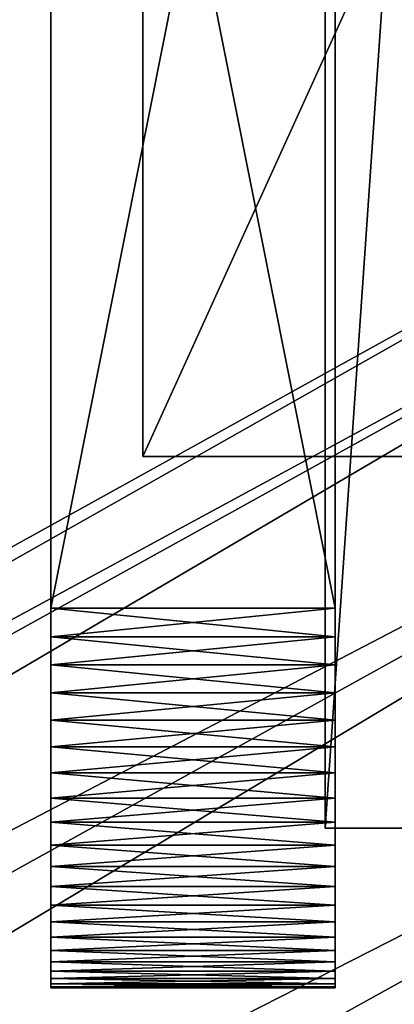
# Model space of a CAD drawing. Units: inches. Extents: x 960 to 1380, y 541 to 838.
# Drawn here: x 1124 to 1126, y 771 to 776 of the extents above; entities that cross this region are included whole.
import ezdxf

# ---------------------------------------------------------------- set-up
doc = ezdxf.new("R2010")
doc.units = ezdxf.units.IN
doc.header["$MEASUREMENT"] = 0
doc.layers.add('人物', color=7, linetype='Continuous', true_color=0x9ad7e5)

msp = doc.modelspace()

# ---------------------------------------------------------------- meshes
at = {"layer": '人物', "color": 0}
mesh = msp.add_polyface(dxfattribs=at)
corners = [(1124.418481, 782.385371, 25.388126), (1124.418481, 782.961641, 25.542538), (1125.918481, 782.961641, 25.542538), (1124.418481, 783.52519, 25.739618), (1125.918481, 783.52519, 25.739618), (1124.418481, 784.073579, 25.978705), (1125.918481, 784.073579, 25.978705), (1124.418481, 784.60439, 26.259158), (1125.918481, 784.60439, 26.259158), (1124.418481, 785.112666, 26.578622), (1125.918481, 785.112666, 26.578622), (1124.418481, 785.59394, 26.934), (1125.918481, 785.59394, 26.934), (1124.418481, 786.046382, 27.323511), (1125.918481, 786.046382, 27.323511), (1125.918481, 786.468257, 27.745377), (1124.418481, 786.468257, 47.027914), (1124.418481, 786.046382, 47.44978), (1125.918481, 786.046382, 47.44978), (1124.418481, 785.59394, 47.839291), (1125.918481, 785.59394, 47.839291), (1124.418481, 785.11269, 48.194666), (1125.918481, 785.11269, 48.194666), (1124.418481, 784.60439, 48.51413), (1125.918481, 784.60439, 48.51413), (1124.418481, 784.073579, 48.794586), (1125.918481, 784.073579, 48.794586), (1124.418481, 783.52519, 49.033673), (1125.918481, 783.52519, 49.033673), (1124.418481, 782.961641, 49.230753), (1125.918481, 782.961641, 49.230753), (1124.418481, 782.385371, 49.385165), (1125.918481, 782.385371, 49.385165), (1124.418481, 788.514741, 42.78031), (1124.418481, 771.073567, 27.187363), (1124.418481, 788.403633, 43.366898), (1124.418481, 788.58188, 42.185846), (1124.418481, 788.60439, 41.585928), (1124.418481, 788.60439, 33.187363), (1124.418481, 788.58188, 32.587445), (1124.418481, 788.514741, 31.992978), (1124.418481, 788.403633, 31.40639), (1125.918481, 788.514741, 42.78031), (1125.918481, 788.403633, 43.366898), (1125.918481, 771.073567, 27.187363), (1125.918481, 788.58188, 42.185846), (1125.918481, 788.60439, 41.585928), (1125.918481, 788.60439, 33.187363), (1125.918481, 788.58188, 32.587445), (1125.918481, 788.514741, 31.992978), (1125.918481, 788.403633, 31.40639)]
mesh.append_faces([[corners[k] for k in face] for face in [(1, 4, 2), (3, 6, 4), (5, 8, 6), (7, 10, 8), (9, 12, 10), (11, 14, 12), (13, 15, 14), (17, 20, 18), (19, 22, 20), (21, 24, 22), (23, 26, 24), (25, 28, 26), (27, 30, 28), (29, 32, 30)]], dxfattribs={"vtx0": -1, "color": 0})
mesh.append_faces([[corners[k] for k in face] for face in [(33, 34, 35), (36, 34, 33), (37, 34, 36), (38, 34, 37), (39, 34, 38), (40, 34, 39), (41, 34, 40)]], dxfattribs={"vtx0": -1, "vtx1": -1, "color": 0})
mesh.append_faces([[corners[k] for k in face] for face in [(42, 43, 44), (45, 42, 44), (46, 45, 44), (47, 46, 44), (48, 47, 44), (49, 48, 44), (50, 49, 44)]], dxfattribs={"vtx1": -1, "vtx2": -1, "color": 0})
mesh.append_faces([[corners[k] for k in face] for face in [(0, 1, 2), (1, 3, 4), (3, 5, 6), (5, 7, 8), (7, 9, 10), (9, 11, 12), (11, 13, 14), (16, 17, 18), (17, 19, 20), (19, 21, 22), (21, 23, 24), (23, 25, 26), (25, 27, 28), (27, 29, 30), (29, 31, 32)]], dxfattribs={"vtx2": -1, "color": 0})
mesh = msp.add_polyface(dxfattribs=at)
corners = [(1124.418481, 780.60439, 25.187363), (1124.418481, 781.204316, 25.209885), (1125.918481, 781.204316, 25.209885), (1124.418481, 781.798774, 25.277023), (1125.918481, 781.798774, 25.277023), (1124.418481, 782.385371, 25.388126), (1125.918481, 782.385371, 25.388126), (1125.918481, 782.961641, 25.542538), (1124.418481, 782.385371, 49.385165), (1124.418481, 781.798774, 49.496265), (1125.918481, 781.798774, 49.496265), (1125.918481, 782.385371, 49.385165), (1124.418481, 781.204316, 49.563403), (1125.918481, 781.204316, 49.563403), (1125.918481, 780.60439, 49.585928), (1124.418481, 786.468257, 47.027914), (1124.418481, 771.073567, 27.187363), (1124.418481, 786.046382, 47.44978), (1124.418481, 786.857759, 46.575464), (1124.418481, 787.21313, 46.094211), (1124.418481, 787.532588, 45.585928), (1124.418481, 787.813057, 45.055124), (1124.418481, 788.052143, 44.506732), (1124.418481, 788.249214, 43.943182), (1124.418481, 788.403633, 43.366898), (1124.418481, 788.249214, 30.830109), (1124.418481, 788.403633, 31.40639), (1124.418481, 788.052143, 30.266559), (1124.418481, 787.813057, 29.718167), (1124.418481, 787.532588, 29.187363), (1124.418481, 787.21313, 28.67908), (1124.418481, 786.857759, 28.197827), (1124.418481, 786.468257, 27.745377), (1124.418481, 786.046382, 27.323511), (1125.918481, 786.468257, 47.027914), (1125.918481, 786.046382, 47.44978), (1125.918481, 771.073567, 27.187363), (1125.918481, 786.857759, 46.575464), (1125.918481, 787.21313, 46.094211), (1125.918481, 787.532588, 45.585928), (1125.918481, 787.813057, 45.055124), (1125.918481, 788.052143, 44.506732), (1125.918481, 788.249214, 43.943182), (1125.918481, 788.403633, 43.366898), (1125.918481, 788.249214, 30.830109), (1125.918481, 788.403633, 31.40639), (1125.918481, 788.052143, 30.266559), (1125.918481, 787.813057, 29.718167), (1125.918481, 787.532588, 29.187363), (1125.918481, 787.21313, 28.67908), (1125.918481, 786.857759, 28.197827), (1125.918481, 786.468257, 27.745377), (1125.918481, 786.046382, 27.323511), (1125.918481, 785.59394, 26.934)]
mesh.append_faces([[corners[k] for k in face] for face in [(1, 4, 2), (3, 6, 4), (5, 7, 6), (8, 10, 11), (9, 13, 10), (12, 14, 13)]], dxfattribs={"vtx0": -1, "color": 0})
mesh.append_faces([[corners[k] for k in face] for face in [(15, 16, 17), (18, 16, 15), (19, 16, 18), (20, 16, 19), (21, 16, 20), (22, 16, 21), (23, 16, 22), (24, 16, 23), (25, 16, 26), (27, 16, 25), (28, 16, 27), (29, 16, 28), (30, 16, 29), (31, 16, 30), (32, 16, 31), (33, 16, 32)]], dxfattribs={"vtx0": -1, "vtx1": -1, "color": 0})
mesh.append_faces([[corners[k] for k in face] for face in [(34, 35, 36), (37, 34, 36), (38, 37, 36), (39, 38, 36), (40, 39, 36), (41, 40, 36), (42, 41, 36), (43, 42, 36), (44, 45, 36), (46, 44, 36), (47, 46, 36), (48, 47, 36), (49, 48, 36), (50, 49, 36), (51, 50, 36), (52, 51, 36), (53, 52, 36)]], dxfattribs={"vtx1": -1, "vtx2": -1, "color": 0})
mesh.append_faces([[corners[k] for k in face] for face in [(0, 1, 2), (1, 3, 4), (3, 5, 6), (8, 9, 10), (9, 12, 13)]], dxfattribs={"vtx2": -1, "color": 0})
mesh = msp.add_polyface(dxfattribs=at)
corners = [(1124.418481, 780.60439, 25.187363), (1125.918481, 781.204316, 25.209885), (1125.918481, 780.60439, 25.187363), (1124.418481, 781.204316, 49.563403), (1124.418481, 780.60439, 49.585928), (1125.918481, 780.60439, 49.585928), (1125.918481, 773.073579, 49.585928), (1124.418481, 773.073567, 25.187363), (1124.418481, 771.073567, 27.187363), (1124.418481, 781.798774, 49.496265), (1124.418481, 782.385371, 49.385165), (1124.418481, 782.961641, 49.230753), (1124.418481, 783.52519, 49.033673), (1124.418481, 784.073579, 48.794586), (1124.418481, 784.60439, 48.51413), (1124.418481, 785.11269, 48.194666), (1124.418481, 785.59394, 47.839291), (1124.418481, 786.046382, 47.44978), (1124.418481, 785.59394, 26.934), (1124.418481, 786.046382, 27.323511), (1124.418481, 785.112666, 26.578622), (1124.418481, 784.60439, 26.259158), (1124.418481, 784.073579, 25.978705), (1124.418481, 783.52519, 25.739618), (1124.418481, 782.961641, 25.542538), (1124.418481, 782.385371, 25.388126), (1124.418481, 781.798774, 25.277023), (1124.418481, 781.204316, 25.209885), (1125.918481, 781.204316, 49.563403), (1125.918481, 771.073567, 27.187363), (1125.918481, 781.798774, 49.496265), (1125.918481, 782.385371, 49.385165), (1125.918481, 782.961641, 49.230753), (1125.918481, 783.52519, 49.033673), (1125.918481, 784.073579, 48.794586), (1125.918481, 784.60439, 48.51413), (1125.918481, 785.11269, 48.194666), (1125.918481, 785.59394, 47.839291), (1125.918481, 786.046382, 47.44978), (1125.918481, 785.112666, 26.578622), (1125.918481, 785.59394, 26.934), (1125.918481, 784.60439, 26.259158), (1125.918481, 784.073579, 25.978705), (1125.918481, 783.52519, 25.739618), (1125.918481, 782.961641, 25.542538), (1125.918481, 782.385371, 25.388126), (1125.918481, 781.798774, 25.277023)]
mesh.append_faces([[corners[k] for k in face] for face in [(0, 1, 2), (4, 6, 5)]], dxfattribs={"vtx0": -1, "color": 0})
mesh.append_faces([[corners[k] for k in face] for face in [(3, 8, 4), (9, 8, 3), (10, 8, 9), (11, 8, 10), (12, 8, 11), (13, 8, 12), (14, 8, 13), (15, 8, 14), (16, 8, 15), (17, 8, 16), (18, 8, 19), (20, 8, 18), (21, 8, 20), (22, 8, 21), (23, 8, 22), (24, 8, 23), (25, 8, 24), (26, 8, 25), (27, 8, 26), (0, 8, 27)]], dxfattribs={"vtx0": -1, "vtx1": -1, "color": 0})
mesh.append_faces([[corners[k] for k in face] for face in [(28, 5, 29), (30, 28, 29), (31, 30, 29), (32, 31, 29), (33, 32, 29), (34, 33, 29), (35, 34, 29), (36, 35, 29), (37, 36, 29), (38, 37, 29), (39, 40, 29), (41, 39, 29), (42, 41, 29), (43, 42, 29), (44, 43, 29), (45, 44, 29), (46, 45, 29), (1, 46, 29), (2, 1, 29)]], dxfattribs={"vtx1": -1, "vtx2": -1, "color": 0})
mesh.append_faces([[corners[k] for k in face] for face in [(3, 4, 5), (7, 0, 2)]], dxfattribs={"vtx2": -1, "color": 0})
mesh = msp.add_polyface(dxfattribs=at)
corners = [(1125.866339, 771.915107, 31.287122), (1126.813116, 771.915107, 31.287122), (1125.866339, 785.603657, 31.287122), (1126.813116, 785.603657, 31.287122), (1125.866339, 771.915107, 43.473642), (1126.813116, 771.915107, 43.473642), (1125.866339, 785.603657, 43.473642), (1126.813116, 785.603657, 43.473642)]
mesh.append_faces([[corners[k] for k in face] for face in [(0, 2, 3), (3, 1, 0), (4, 5, 7), (7, 6, 4), (0, 1, 5), (5, 4, 0), (1, 3, 7), (7, 5, 1), (3, 2, 6), (6, 7, 3), (2, 0, 4), (4, 6, 2)]], dxfattribs={"vtx2": -1, "color": 0})
mesh = msp.add_polyface(dxfattribs=at)
corners = [(1124.904065, 773.872383, 39.793018), (1129.904065, 773.872383, 39.793018), (1124.904065, 773.872383, 34.793018), (1129.904065, 773.872383, 34.793018), (1124.904065, 784.858857, 39.793018), (1129.904065, 784.858857, 39.793018), (1124.904065, 784.858857, 34.793018), (1129.904065, 784.858857, 34.793018)]
mesh.append_faces([[corners[k] for k in face] for face in [(0, 2, 3), (3, 1, 0), (4, 5, 7), (7, 6, 4), (0, 1, 5), (5, 4, 0), (1, 3, 7), (7, 5, 1), (3, 2, 6), (6, 7, 3), (2, 0, 4), (4, 6, 2)]], dxfattribs={"vtx2": -1, "color": 0})
mesh = msp.add_polyface(dxfattribs=at)
corners = [(1124.418481, 780.60439, 49.585928), (1124.418481, 773.073579, 49.585928), (1125.918481, 773.073579, 49.585928), (1124.418481, 772.923591, 49.580298), (1125.918481, 772.923591, 49.580298), (1124.418481, 772.774983, 49.563513), (1125.918481, 772.774983, 49.563513), (1124.418481, 772.628328, 49.535736), (1125.918481, 772.628328, 49.535736), (1124.418481, 772.48426, 49.497134), (1125.918481, 772.48426, 49.497134), (1124.418481, 772.343379, 49.447864), (1125.918481, 772.343379, 49.447864), (1124.418481, 772.206269, 49.388092), (1125.918481, 772.206269, 49.388092), (1124.418481, 772.206269, 25.385197), (1124.418481, 772.343367, 25.325424), (1125.918481, 772.343367, 25.325424), (1125.918481, 772.206269, 25.385197), (1124.418481, 772.48426, 25.276157), (1125.918481, 772.48426, 25.276157), (1124.418481, 772.628328, 25.237553), (1125.918481, 772.628328, 25.237553), (1124.418481, 772.774971, 25.209778), (1125.918481, 772.774971, 25.209778), (1124.418481, 772.923591, 25.192993), (1125.918481, 772.923591, 25.192993), (1124.418481, 773.073567, 25.187363), (1125.918481, 773.073567, 25.187363), (1125.918481, 780.60439, 25.187363), (1124.418481, 771.713081, 49.051892), (1124.418481, 771.073579, 47.585928), (1124.418481, 771.073567, 27.187363), (1124.418481, 780.60439, 25.187363), (1124.418481, 771.079206, 27.037384), (1124.418481, 771.607612, 25.826868), (1125.918481, 771.713081, 49.051892), (1125.918481, 771.073579, 47.585928), (1125.918481, 780.60439, 49.585928), (1125.918481, 771.073567, 27.187363), (1125.918481, 771.079206, 27.037384), (1125.918481, 771.607612, 25.826868)]
mesh.append_faces([[corners[k] for k in face] for face in [(1, 4, 2), (3, 6, 4), (5, 8, 6), (7, 10, 8), (9, 12, 10), (11, 14, 12), (15, 17, 18), (16, 20, 17), (19, 22, 20), (21, 24, 22), (23, 26, 24), (25, 28, 26), (27, 29, 28)]], dxfattribs={"vtx0": -1, "color": 0})
mesh.append_faces([[corners[k] for k in face] for face in [(9, 30, 11), (3, 31, 5), (1, 31, 3), (0, 31, 1), (27, 32, 33), (25, 32, 27), (23, 34, 25), (19, 35, 21)]], dxfattribs={"vtx0": -1, "vtx1": -1, "color": 0})
mesh.append_faces([[corners[k] for k in face] for face in [(0, 32, 31), (38, 37, 39)]], dxfattribs={"vtx0": -1, "vtx2": -1, "color": 0})
mesh.append_faces([[corners[k] for k in face] for face in [(10, 12, 36), (4, 6, 37), (2, 4, 37), (38, 2, 37), (28, 29, 39), (26, 28, 39), (24, 26, 40), (20, 22, 41)]], dxfattribs={"vtx1": -1, "vtx2": -1, "color": 0})
mesh.append_faces([[corners[k] for k in face] for face in [(0, 1, 2), (1, 3, 4), (3, 5, 6), (5, 7, 8), (7, 9, 10), (9, 11, 12), (11, 13, 14), (15, 16, 17), (16, 19, 20), (19, 21, 22), (21, 23, 24), (23, 25, 26), (25, 27, 28)]], dxfattribs={"vtx2": -1, "color": 0})
mesh = msp.add_polyface(dxfattribs=at)
corners = [(1130.261639, 776.744343, 62.967297), (1092.54441, 755.881965, 62.967297), (1092.767339, 755.546016, 64.467297), (1090.235197, 753.561067, 64.467297), (1089.962509, 753.858003, 62.967297), (1090.980197, 752.749824, 65.565375), (1093.376392, 754.628205, 65.565375), (1091.997886, 751.641645, 65.967297), (1094.208374, 753.374458, 65.967297), (1093.015576, 750.533467, 65.565375), (1095.040356, 752.120698, 65.565375), (1093.760576, 749.722236, 64.467297), (1095.649409, 751.202888, 64.467297), (1094.033265, 749.4253, 62.967297), (1095.872338, 750.866951, 62.967297), (1093.760576, 749.722236, 61.467297), (1095.649408, 751.202888, 61.467297), (1093.015575, 750.533467, 60.36922), (1095.040355, 752.120698, 60.36922), (1091.997886, 751.641645, 59.967297), (1094.208374, 753.374458, 59.967297), (1090.980197, 752.749824, 60.36922), (1093.376392, 754.628205, 60.36922), (1090.235197, 753.561067, 61.467297), (1092.767338, 755.546016, 61.467297), (1088.061024, 751.226948, 64.467297), (1088.922572, 750.540828, 65.565375), (1090.099469, 749.603572, 65.967297), (1090.099469, 749.603572, 59.967297), (1088.922572, 750.540828, 60.36922), (1088.061024, 751.226948, 61.467297), (1087.745677, 751.478096, 62.967297)]
mesh.append_faces([[corners[k] for k in face] for face in [(0, 1, 2), (3, 2, 1), (1, 4, 3), (5, 6, 2), (2, 3, 5), (7, 8, 6), (6, 5, 7), (9, 10, 8), (8, 7, 9), (11, 12, 10), (10, 9, 11), (13, 14, 12), (15, 16, 14), (17, 18, 16), (16, 15, 17), (19, 20, 18), (18, 17, 19), (21, 22, 20), (20, 19, 21), (23, 24, 22), (22, 21, 23), (4, 1, 24), (24, 23, 4), (25, 3, 4), (26, 5, 3), (27, 7, 5), (5, 26, 27), (28, 19, 17), (29, 21, 19), (19, 28, 29), (30, 23, 21), (21, 29, 30), (31, 4, 23)]], dxfattribs={"vtx2": -1, "color": 0})
mesh = msp.add_polyface(dxfattribs=at)
corners = [(1092.767339, 755.546016, 64.467297), (1130.456756, 776.392952, 64.467297), (1130.261639, 776.744343, 62.967297), (1093.376392, 754.628205, 65.565375), (1130.989825, 775.432954, 65.565375), (1094.208374, 753.374458, 65.967297), (1131.718011, 774.121553, 65.967297), (1095.040356, 752.120698, 65.565375), (1132.4462, 772.810176, 65.565375), (1095.649409, 751.202888, 64.467297), (1132.979269, 771.850166, 64.467297), (1095.872338, 750.866951, 62.967297), (1133.174386, 771.498774, 62.967297), (1095.649408, 751.202888, 61.467297), (1132.979269, 771.850166, 61.467297), (1095.040355, 752.120698, 60.36922), (1132.446197, 772.810176, 60.36922), (1094.208374, 753.374458, 59.967297), (1131.718011, 774.121553, 59.967297), (1093.376392, 754.628205, 60.36922), (1130.989825, 775.432954, 60.36922), (1092.767338, 755.546016, 61.467297), (1130.456756, 776.392952, 61.467297), (1092.54441, 755.881965, 62.967297)]
mesh.append_faces([[corners[k] for k in face] for face in [(1, 4, 2)]], dxfattribs={"vtx1": -1, "color": 0})
mesh.append_faces([[corners[k] for k in face] for face in [(18, 20, 2), (16, 18, 2), (14, 16, 2), (12, 14, 2), (10, 12, 2), (8, 10, 2), (6, 8, 2), (4, 6, 2)]], dxfattribs={"vtx1": -1, "vtx2": -1, "color": 0})
mesh.append_faces([[corners[k] for k in face] for face in [(0, 1, 2), (3, 4, 1), (1, 0, 3), (5, 6, 4), (4, 3, 5), (7, 8, 6), (6, 5, 7), (9, 10, 8), (8, 7, 9), (11, 12, 10), (10, 9, 11), (13, 14, 12), (12, 11, 13), (15, 16, 14), (14, 13, 15), (17, 18, 16), (16, 15, 17), (19, 20, 18), (18, 17, 19), (21, 22, 20), (20, 19, 21), (23, 2, 22), (22, 21, 23), (20, 22, 2)]], dxfattribs={"vtx2": -1, "color": 0})
mesh = msp.add_polyface(dxfattribs=at)
corners = [(1124.418481, 771.826191, 49.149271), (1124.418481, 771.713081, 49.051892), (1125.918481, 771.713081, 49.051892), (1124.418481, 771.607612, 48.946423), (1125.918481, 771.607612, 48.946423), (1124.418481, 771.510237, 48.833313), (1125.918481, 771.510237, 48.833313), (1124.418481, 771.421394, 48.713), (1125.918481, 771.421394, 48.713), (1124.418481, 771.341523, 48.585928), (1125.918481, 771.341523, 48.585928), (1124.418481, 771.271406, 48.453229), (1125.918481, 771.271406, 48.453229), (1124.418481, 771.211641, 48.316132), (1125.918481, 771.211641, 48.316132), (1124.418481, 771.162373, 48.175241), (1125.918481, 771.162373, 48.175241), (1124.418481, 771.123762, 48.031171), (1125.918481, 771.123762, 48.031171), (1124.418481, 771.095991, 47.884525), (1125.918481, 771.095991, 47.884525), (1124.418481, 771.079206, 47.73591), (1125.918481, 771.079206, 47.73591), (1124.418481, 771.073579, 47.585928), (1125.918481, 771.073579, 47.585928), (1124.418481, 771.073567, 27.187363), (1125.918481, 771.073567, 27.187363), (1124.418481, 771.079206, 27.037384), (1125.918481, 771.079206, 27.037384), (1124.418481, 771.095991, 26.888766), (1125.918481, 771.095991, 26.888766), (1124.418481, 771.123762, 26.74212), (1125.918481, 771.123762, 26.74212), (1124.418481, 771.162373, 26.59805), (1125.918481, 771.162373, 26.59805), (1124.418481, 771.211641, 26.457162), (1125.918481, 771.211641, 26.457162), (1124.418481, 771.271406, 26.320062), (1125.918481, 771.271406, 26.320062), (1124.418481, 771.341523, 26.187363), (1125.918481, 771.341523, 26.187363), (1124.418481, 771.421382, 26.060291), (1125.918481, 771.421382, 26.060291), (1124.418481, 771.510225, 25.939978), (1125.918481, 771.510225, 25.939978), (1124.418481, 771.607612, 25.826868), (1125.918481, 771.607612, 25.826868), (1124.418481, 771.713081, 25.721399), (1125.918481, 771.713081, 25.721399), (1124.418481, 772.48426, 49.497134), (1124.418481, 772.923591, 25.192993), (1124.418481, 772.774971, 25.209778), (1124.418481, 772.628328, 25.237553), (1124.418481, 771.826191, 25.624023), (1124.418481, 771.946504, 25.535178)]
mesh.append_faces([[corners[k] for k in face] for face in [(53, 45, 54)]], dxfattribs={"vtx0": -1, "vtx1": -1, "color": 0})
mesh.append_faces([[corners[k] for k in face] for face in [(49, 7, 5), (49, 9, 7), (49, 11, 9), (49, 13, 11), (49, 15, 13), (49, 17, 15), (49, 19, 17), (49, 21, 19), (49, 23, 21), (50, 27, 25), (51, 29, 27), (51, 31, 29), (52, 33, 31), (52, 35, 33), (52, 37, 35), (52, 39, 37), (52, 41, 39)]], dxfattribs={"vtx0": -1, "vtx2": -1, "color": 0})
mesh.append_faces([[corners[k] for k in face] for face in [(47, 45, 53)]], dxfattribs={"vtx1": -1, "color": 0})
mesh.append_faces([[corners[k] for k in face] for face in [(0, 1, 2), (1, 3, 4), (3, 5, 6), (5, 7, 8), (7, 9, 10), (9, 11, 12), (11, 13, 14), (13, 15, 16), (15, 17, 18), (17, 19, 20), (19, 21, 22), (21, 23, 24), (23, 25, 26), (25, 27, 28), (27, 29, 30), (29, 31, 32), (31, 33, 34), (33, 35, 36), (35, 37, 38), (37, 39, 40), (39, 41, 42), (41, 43, 44), (43, 45, 46), (45, 47, 48)]], dxfattribs={"vtx2": -1, "color": 0})
mesh = msp.add_polyface(dxfattribs=at)
corners = [(1124.418481, 771.826191, 49.149271), (1125.918481, 771.713081, 49.051892), (1125.918481, 771.826191, 49.149271), (1124.418481, 771.713081, 49.051892), (1125.918481, 771.607612, 48.946423), (1124.418481, 771.607612, 48.946423), (1125.918481, 771.510237, 48.833313), (1124.418481, 771.510237, 48.833313), (1125.918481, 771.421394, 48.713), (1124.418481, 771.421394, 48.713), (1125.918481, 771.341523, 48.585928), (1124.418481, 771.341523, 48.585928), (1125.918481, 771.271406, 48.453229), (1124.418481, 771.271406, 48.453229), (1125.918481, 771.211641, 48.316132), (1124.418481, 771.211641, 48.316132), (1125.918481, 771.162373, 48.175241), (1124.418481, 771.162373, 48.175241), (1125.918481, 771.123762, 48.031171), (1124.418481, 771.123762, 48.031171), (1125.918481, 771.095991, 47.884525), (1124.418481, 771.095991, 47.884525), (1125.918481, 771.079206, 47.73591), (1124.418481, 771.079206, 47.73591), (1125.918481, 771.073579, 47.585928), (1124.418481, 771.073579, 47.585928), (1125.918481, 771.073567, 27.187363), (1124.418481, 771.073567, 27.187363), (1125.918481, 771.079206, 27.037384), (1124.418481, 771.079206, 27.037384), (1125.918481, 771.095991, 26.888766), (1124.418481, 771.095991, 26.888766), (1125.918481, 771.123762, 26.74212), (1124.418481, 771.123762, 26.74212), (1125.918481, 771.162373, 26.59805), (1124.418481, 771.162373, 26.59805), (1125.918481, 771.211641, 26.457162), (1124.418481, 771.211641, 26.457162), (1125.918481, 771.271406, 26.320062), (1124.418481, 771.271406, 26.320062), (1125.918481, 771.341523, 26.187363), (1124.418481, 771.341523, 26.187363), (1125.918481, 771.421382, 26.060291), (1124.418481, 771.421382, 26.060291), (1125.918481, 771.510225, 25.939978), (1124.418481, 771.510225, 25.939978), (1125.918481, 771.607612, 25.826868), (1124.418481, 771.607612, 25.826868), (1125.918481, 771.713081, 25.721399), (1124.418481, 771.713081, 25.721399), (1124.418481, 771.826191, 25.624023), (1125.918481, 771.826191, 25.624023), (1125.918481, 772.48426, 49.497134), (1125.918481, 772.923591, 25.192993), (1125.918481, 772.774971, 25.209778), (1125.918481, 772.628328, 25.237553), (1125.918481, 771.946504, 25.535178)]
mesh.append_faces([[corners[k] for k in face] for face in [(0, 1, 2), (3, 4, 1), (5, 6, 4), (7, 8, 6), (9, 10, 8), (11, 12, 10), (13, 14, 12), (15, 16, 14), (17, 18, 16), (19, 20, 18), (21, 22, 20), (23, 24, 22), (25, 26, 24), (27, 28, 26), (29, 30, 28), (31, 32, 30), (33, 34, 32), (35, 36, 34), (37, 38, 36), (39, 40, 38), (41, 42, 40), (43, 44, 42), (45, 46, 44), (47, 48, 46), (49, 51, 48)]], dxfattribs={"vtx0": -1, "color": 0})
mesh.append_faces([[corners[k] for k in face] for face in [(52, 8, 10), (52, 10, 12), (52, 12, 14), (52, 14, 16), (52, 16, 18), (52, 18, 20), (52, 20, 22), (52, 22, 24), (53, 26, 28), (54, 28, 30), (54, 30, 32), (55, 32, 34), (55, 34, 36), (55, 36, 38), (55, 38, 40), (55, 40, 42)]], dxfattribs={"vtx0": -1, "vtx2": -1, "color": 0})
mesh.append_faces([[corners[k] for k in face] for face in [(48, 51, 46)]], dxfattribs={"vtx1": -1, "color": 0})
mesh.append_faces([[corners[k] for k in face] for face in [(51, 56, 46)]], dxfattribs={"vtx1": -1, "vtx2": -1, "color": 0})
mesh.append_faces([[corners[k] for k in face] for face in [(49, 50, 51)]], dxfattribs={"vtx2": -1, "color": 0})
mesh = msp.add_polyface(dxfattribs=at)
corners = [(1124.418481, 772.206269, 49.388092), (1124.418481, 772.073579, 49.317981), (1125.918481, 772.073579, 49.317981), (1125.918481, 772.206269, 49.388092), (1124.418481, 771.946504, 49.238113), (1125.918481, 771.946504, 49.238113), (1124.418481, 771.826191, 49.149271), (1125.918481, 771.826191, 49.149271), (1124.418481, 771.826191, 25.624023), (1124.418481, 771.946504, 25.535178), (1125.918481, 771.946504, 25.535178), (1125.918481, 771.826191, 25.624023), (1124.418481, 772.073567, 25.455312), (1125.918481, 772.073567, 25.455312), (1124.418481, 772.206269, 25.385197), (1125.918481, 772.206269, 25.385197), (1124.418481, 772.343379, 49.447864), (1124.418481, 771.713081, 49.051892), (1124.418481, 772.48426, 49.497134), (1124.418481, 771.607612, 48.946423), (1124.418481, 771.510237, 48.833313), (1124.418481, 772.628328, 49.535736), (1124.418481, 771.073579, 47.585928), (1124.418481, 772.774983, 49.563513), (1124.418481, 772.628328, 25.237553), (1124.418481, 771.123762, 26.74212), (1124.418481, 772.774971, 25.209778), (1124.418481, 771.510225, 25.939978), (1124.418481, 771.421382, 26.060291), (1124.418481, 771.607612, 25.826868), (1124.418481, 772.343367, 25.325424), (1124.418481, 772.48426, 25.276157), (1125.918481, 772.343379, 49.447864), (1125.918481, 771.713081, 49.051892), (1125.918481, 772.48426, 49.497134), (1125.918481, 771.607612, 48.946423), (1125.918481, 771.510237, 48.833313), (1125.918481, 771.421394, 48.713), (1125.918481, 772.628328, 49.535736), (1125.918481, 771.073579, 47.585928), (1125.918481, 772.774983, 49.563513), (1125.918481, 772.628328, 25.237553), (1125.918481, 772.774971, 25.209778), (1125.918481, 771.123762, 26.74212), (1125.918481, 771.421382, 26.060291), (1125.918481, 771.510225, 25.939978), (1125.918481, 771.607612, 25.826868), (1125.918481, 772.343367, 25.325424), (1125.918481, 772.48426, 25.276157)]
mesh.append_faces([[corners[k] for k in face] for face in [(0, 2, 3), (1, 5, 2), (4, 7, 5), (8, 10, 11), (9, 13, 10), (12, 15, 13), (0, 4, 1)]], dxfattribs={"vtx0": -1, "color": 0})
mesh.append_faces([[corners[k] for k in face] for face in [(16, 4, 0), (21, 22, 18), (23, 22, 21), (24, 25, 26), (30, 29, 31), (14, 29, 30), (12, 29, 14), (9, 29, 12)]], dxfattribs={"vtx0": -1, "vtx1": -1, "color": 0})
mesh.append_faces([[corners[k] for k in face] for face in [(16, 6, 4), (16, 17, 6), (18, 19, 17), (18, 20, 19), (24, 27, 28), (24, 29, 27), (32, 5, 7), (32, 7, 33), (34, 33, 35), (34, 35, 36), (34, 36, 37), (41, 44, 45), (41, 45, 46)]], dxfattribs={"vtx0": -1, "vtx2": -1, "color": 0})
mesh.append_faces([[corners[k] for k in face] for face in [(32, 3, 5), (38, 34, 39), (40, 38, 39), (41, 42, 43), (47, 48, 46), (15, 47, 46), (13, 15, 46), (10, 13, 46)]], dxfattribs={"vtx1": -1, "vtx2": -1, "color": 0})
mesh.append_faces([[corners[k] for k in face] for face in [(0, 1, 2), (1, 4, 5), (4, 6, 7), (8, 9, 10), (9, 12, 13), (12, 14, 15), (3, 2, 5)]], dxfattribs={"vtx2": -1, "color": 0})

doc.saveas('drawing.dxf')
